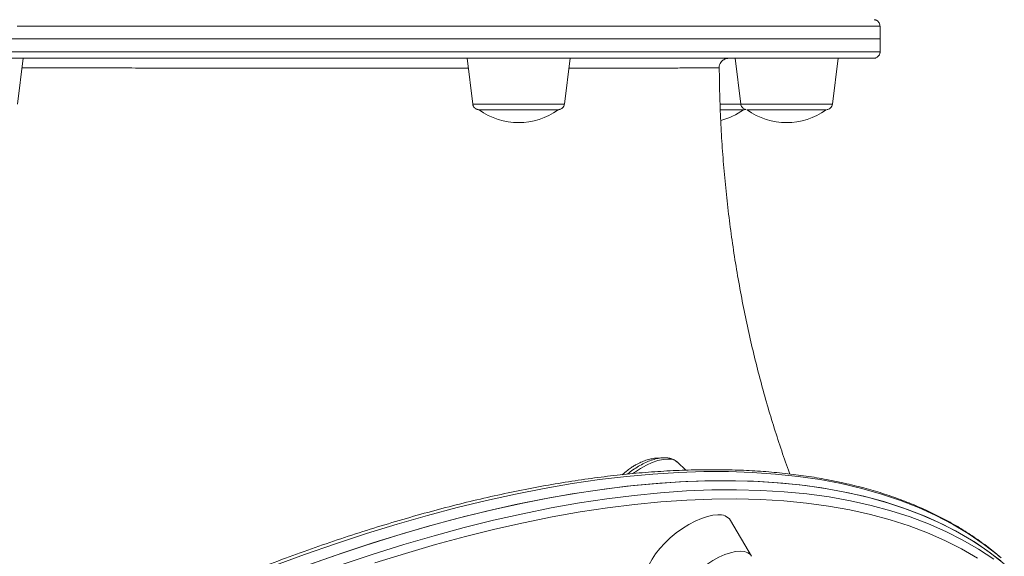
# Model space of a CAD drawing. Units: millimetres. Extents: x -9230 to 5069, y -4801 to 5282.
# Drawn here: x -2540 to -2233, y 696 to 863 of the extents above; entities that cross this region are included whole.
import ezdxf

# ---------------------------------------------------------------- set-up
doc = ezdxf.new("R2010")
doc.units = ezdxf.units.MM

msp = doc.modelspace()

# ---------------------------------------------------------------- linework, layer by layer
at = {"color": 7, "linetype": 'Continuous', "lineweight": 15}
for p, q in [((-2272.095, 856.939), (-2272.095, 860.939)), ((-2272.095, 852.939), (-2272.095, 856.939)), ((-2538.527, 850.942), (-2548.549, 850.942)), ((-2540.276, 836.698), (-2538.527, 850.942)), ((-2400.485, 850.941), (-2398.737, 836.697)), ((-2371.888, 850.941), (-2400.485, 850.941)), ((-2368.485, 850.941), (-2371.888, 850.941)), ((-2370.234, 836.697), (-2368.485, 850.941)), ((-2317.154, 850.939), (-2319.496, 850.939)), ((-2317.155, 850.94), (-2315.406, 836.696)), ((-2286.904, 836.696), (-2285.155, 850.94)), ((-2374.828, 834.941), (-2396.751, 834.941)), ((-2372.22, 834.941), (-2374.828, 834.941)), ((-2314.597, 834.939), (-2321.685, 834.939)), ((-2288.889, 834.94), (-2313.42, 834.94)), ((-2350.972, 722.55), (-2352.223, 721.466)), ((-2335.058, 725.335), (-2335.127, 725.399)), ((-2332.494, 722.858), (-2335.058, 725.335)), ((-2312.058, 696.125), (-2318.588, 707.241))]:
    msp.add_line(p, q, dxfattribs=at)
at = {"color": 8, "linetype": 'Continuous', "lineweight": 15}
for p, q in [((-2538.528, 850.939), (-2473.833, 850.939)), ((-2473.833, 850.939), (-2400.485, 850.939)), ((-2321.814, 836.695), (-2315.205, 836.695)), ((-2315.406, 836.696), (-2286.904, 836.696))]:
    msp.add_line(p, q, dxfattribs=at)
at = {"color": 8, "linetype": 'Continuous', "lineweight": 15, "flags": 128}
for points in [[(-2364.802, 860.941), (-2372.581, 860.941), (-2380.632, 860.941), (-2388.947, 860.941), (-2397.52, 860.941), (-2406.345, 860.941), (-2415.413, 860.941), (-2424.718, 860.941), (-2434.252, 860.941), (-2444.007, 860.941), (-2453.975, 860.941), (-2464.149, 860.942), (-2474.52, 860.942), (-2485.08, 860.942), (-2495.82, 860.942), (-2506.732, 860.942), (-2517.806, 860.942), (-2529.035, 860.942), (-2540.408, 860.942)], [(-2272.095, 860.939), (-2272.119, 860.939), (-2272.423, 860.94), (-2273.08, 860.94), (-2274.088, 860.94), (-2275.447, 860.94), (-2277.156, 860.94), (-2279.213, 860.94), (-2281.617, 860.94), (-2284.365, 860.94), (-2287.456, 860.94), (-2290.887, 860.94), (-2294.655, 860.94), (-2298.758, 860.94), (-2303.191, 860.94), (-2307.951, 860.94), (-2313.035, 860.94), (-2318.438, 860.94), (-2324.156, 860.94), (-2330.184, 860.941), (-2336.518, 860.941), (-2343.152, 860.941), (-2350.081, 860.941), (-2357.3, 860.941), (-2364.802, 860.941)], [(-2549.027, 852.942), (-2537.552, 852.942), (-2526.214, 852.942), (-2515.023, 852.942), (-2503.988, 852.942), (-2493.119, 852.942), (-2482.423, 852.942), (-2471.909, 852.941), (-2461.587, 852.941), (-2451.463, 852.941), (-2441.548, 852.941), (-2431.847, 852.941), (-2422.37, 852.941), (-2413.124, 852.941), (-2404.116, 852.941), (-2395.353, 852.941), (-2386.844, 852.941), (-2378.594, 852.941), (-2370.611, 852.941), (-2362.9, 852.941), (-2355.468, 852.941), (-2348.322, 852.941), (-2341.466, 852.941), (-2334.906, 852.94), (-2328.648, 852.94), (-2322.697, 852.94), (-2317.057, 852.94), (-2311.734, 852.94), (-2306.73, 852.94), (-2302.052, 852.94), (-2297.701, 852.94), (-2293.682, 852.94), (-2289.998, 852.94), (-2286.652, 852.94), (-2283.646, 852.94), (-2280.984, 852.94), (-2278.666, 852.94), (-2276.696, 852.94), (-2275.075, 852.94), (-2273.803, 852.94), (-2272.883, 852.939), (-2272.314, 852.939), (-2272.098, 852.939), (-2272.095, 852.939)], [(-2368.486, 850.939), (-2366.129, 850.939), (-2361.257, 850.939), (-2356.705, 850.939), (-2352.477, 850.939), (-2348.576, 850.939), (-2345.007, 850.939), (-2341.772, 850.939), (-2338.875, 850.939), (-2336.317, 850.939), (-2334.102, 850.939), (-2332.232, 850.939), (-2330.708, 850.939), (-2329.532, 850.94), (-2328.704, 850.94), (-2328.226, 850.94), (-2328.095, 850.94)], [(-2398.737, 836.697), (-2398.632, 836.697), (-2398.189, 836.697), (-2397.408, 836.697), (-2396.308, 836.697), (-2394.918, 836.697), (-2393.271, 836.697), (-2391.407, 836.697), (-2389.373, 836.697), (-2387.219, 836.697), (-2384.998, 836.697), (-2382.763, 836.697), (-2380.572, 836.697), (-2378.476, 836.697), (-2376.529, 836.697), (-2374.777, 836.697), (-2373.265, 836.697), (-2372.028, 836.697), (-2371.099, 836.697), (-2370.499, 836.697), (-2370.244, 836.697), (-2370.234, 836.697)], [(-2338.072, 726.321), (-2339.544, 726.197), (-2341.175, 725.828), (-2342.925, 725.222), (-2344.751, 724.396), (-2346.608, 723.369), (-2348.45, 722.167), (-2348.936, 721.818)], [(-2234.471, 695.581), (-2235.686, 696.606), (-2240.055, 700.003), (-2244.688, 703.17), (-2249.579, 706.102), (-2254.727, 708.799), (-2260.126, 711.258), (-2265.772, 713.476), (-2271.661, 715.453), (-2277.787, 717.186), (-2284.146, 718.674), (-2290.733, 719.915), (-2297.542, 720.91), (-2304.568, 721.657), (-2311.804, 722.155), (-2319.247, 722.404), (-2326.888, 722.404), (-2334.723, 722.155), (-2342.744, 721.657), (-2350.946, 720.91), (-2359.321, 719.916), (-2367.863, 718.674), (-2376.565, 717.186), (-2385.421, 715.453), (-2394.421, 713.477), (-2403.561, 711.259), (-2412.831, 708.8), (-2422.225, 706.104), (-2431.735, 703.171), (-2441.354, 700.005), (-2451.073, 696.608), (-2460.885, 692.983)], [(-2439.321, 693.521), (-2429.676, 696.745), (-2420.138, 699.736), (-2410.714, 702.492), (-2401.412, 705.01), (-2392.24, 707.288), (-2383.203, 709.325), (-2374.311, 711.119), (-2365.57, 712.668), (-2356.987, 713.972), (-2348.57, 715.028), (-2340.324, 715.837), (-2332.257, 716.397), (-2324.375, 716.708), (-2316.685, 716.771), (-2309.192, 716.584), (-2301.903, 716.148), (-2294.824, 715.463), (-2287.96, 714.53), (-2281.317, 713.35), (-2274.901, 711.924), (-2268.716, 710.252), (-2262.768, 708.336), (-2257.06, 706.178), (-2251.6, 703.779), (-2246.389, 701.142), (-2241.432, 698.268), (-2236.735, 695.16)], [(-2241.786, 695.525), (-2246.72, 698.385), (-2251.907, 701.011), (-2257.343, 703.398), (-2263.024, 705.546), (-2268.945, 707.453), (-2275.102, 709.118), (-2281.489, 710.538), (-2288.101, 711.712), (-2294.933, 712.641), (-2301.98, 713.322), (-2309.235, 713.756), (-2316.694, 713.942), (-2324.348, 713.88), (-2332.194, 713.57), (-2340.224, 713.013), (-2348.432, 712.208), (-2356.811, 711.156), (-2365.354, 709.859), (-2374.056, 708.317), (-2382.907, 706.531), (-2391.902, 704.503), (-2401.032, 702.236), (-2410.292, 699.729), (-2419.672, 696.986), (-2429.167, 694.008)], [(-2334.412, 678.524), (-2334.522, 678.636), (-2335.046, 679.462), (-2335.286, 680.489), (-2335.235, 681.692), (-2334.894, 683.04), (-2334.271, 684.501), (-2333.382, 686.038), (-2332.249, 687.615), (-2330.9, 689.191), (-2329.367, 690.729), (-2327.689, 692.19), (-2325.907, 693.538), (-2324.065, 694.74), (-2322.208, 695.767), (-2320.383, 696.593), (-2318.632, 697.198), (-2317.001, 697.568), (-2315.529, 697.692), (-2314.252, 697.568), (-2313.203, 697.198), (-2312.405, 696.593), (-2312.058, 696.125)]]:
    msp.add_lwpolyline(points, dxfattribs=at)
at = {"color": 7, "linetype": 'Continuous', "lineweight": 15, "flags": 128}
for points in [[(-2272.095, 856.939), (-2272.098, 856.939), (-2272.314, 856.939), (-2272.883, 856.94), (-2273.803, 856.94), (-2275.075, 856.94), (-2276.696, 856.94), (-2278.666, 856.94), (-2280.983, 856.94), (-2283.646, 856.94), (-2286.652, 856.94), (-2289.998, 856.94), (-2293.682, 856.94), (-2297.701, 856.94), (-2302.052, 856.94), (-2306.73, 856.94), (-2311.734, 856.94), (-2317.057, 856.94), (-2322.697, 856.94), (-2328.648, 856.94), (-2334.906, 856.941), (-2341.466, 856.941), (-2348.322, 856.941), (-2355.468, 856.941), (-2362.9, 856.941), (-2370.611, 856.941), (-2378.594, 856.941), (-2386.844, 856.941), (-2395.353, 856.941), (-2404.116, 856.941), (-2413.124, 856.941), (-2422.37, 856.941), (-2431.847, 856.941), (-2441.548, 856.941), (-2451.463, 856.941), (-2461.587, 856.941), (-2471.909, 856.942), (-2482.423, 856.942), (-2493.119, 856.942), (-2503.988, 856.942), (-2515.023, 856.942), (-2526.214, 856.942), (-2537.552, 856.942), (-2549.027, 856.942)], [(-2364.802, 856.941), (-2372.581, 856.941), (-2380.632, 856.941), (-2388.947, 856.941), (-2397.52, 856.941), (-2406.345, 856.941), (-2415.413, 856.941), (-2424.718, 856.941), (-2434.252, 856.941), (-2444.007, 856.941), (-2453.975, 856.941), (-2464.149, 856.941), (-2474.52, 856.942), (-2485.08, 856.942), (-2495.82, 856.942), (-2506.732, 856.942), (-2517.806, 856.942), (-2529.035, 856.942), (-2540.408, 856.942)], [(-2272.095, 856.939), (-2272.119, 856.939), (-2272.423, 856.939), (-2273.08, 856.94), (-2274.088, 856.94), (-2275.447, 856.94), (-2277.156, 856.94), (-2279.213, 856.94), (-2281.617, 856.94), (-2284.365, 856.94), (-2287.456, 856.94), (-2290.887, 856.94), (-2294.655, 856.94), (-2298.758, 856.94), (-2303.191, 856.94), (-2307.951, 856.94), (-2313.035, 856.94), (-2318.438, 856.94), (-2324.156, 856.94), (-2330.184, 856.94), (-2336.518, 856.941), (-2343.152, 856.941), (-2350.081, 856.941), (-2357.3, 856.941), (-2364.802, 856.941)], [(-2274.095, 850.939), (-2274.097, 850.939), (-2274.313, 850.94), (-2274.879, 850.94), (-2275.795, 850.94), (-2277.061, 850.94), (-2278.675, 850.94), (-2280.636, 850.94), (-2282.943, 850.94), (-2285.593, 850.94), (-2288.585, 850.94), (-2291.916, 850.94), (-2295.583, 850.94), (-2299.583, 850.94), (-2303.914, 850.94), (-2308.572, 850.94), (-2313.552, 850.94), (-2318.851, 850.94), (-2324.465, 850.94), (-2330.389, 850.941), (-2336.618, 850.941), (-2343.148, 850.941), (-2349.972, 850.941), (-2357.086, 850.941), (-2364.484, 850.941), (-2372.159, 850.941), (-2380.106, 850.941), (-2388.318, 850.941), (-2396.788, 850.941), (-2405.51, 850.941), (-2414.477, 850.941), (-2423.681, 850.941), (-2433.114, 850.941), (-2442.77, 850.941), (-2452.641, 850.941), (-2462.718, 850.942), (-2472.993, 850.942), (-2483.458, 850.942), (-2494.105, 850.942), (-2504.925, 850.942), (-2515.909, 850.942), (-2527.048, 850.942), (-2538.334, 850.942), (-2549.757, 850.942)], [(-2285.155, 850.94), (-2285.313, 850.94), (-2285.824, 850.94), (-2286.678, 850.94), (-2287.855, 850.94), (-2289.329, 850.94), (-2291.067, 850.94), (-2293.031, 850.94), (-2295.176, 850.94), (-2297.455, 850.94), (-2299.816, 850.94), (-2302.208, 850.94), (-2304.575, 850.94), (-2306.867, 850.94), (-2309.03, 850.94), (-2311.018, 850.94), (-2312.786, 850.94), (-2314.293, 850.94), (-2315.507, 850.94), (-2316.401, 850.94), (-2316.954, 850.94), (-2317.154, 850.94), (-2317.155, 850.94)], [(-2234.526, 694.649), (-2238.962, 697.989), (-2243.659, 701.097), (-2248.615, 703.971), (-2253.826, 706.608), (-2259.288, 709.007), (-2264.995, 711.165), (-2270.943, 713.08), (-2277.128, 714.752), (-2283.544, 716.179), (-2290.187, 717.359), (-2297.051, 718.291), (-2304.13, 718.976), (-2311.419, 719.412), (-2318.912, 719.599), (-2326.602, 719.537), (-2334.484, 719.226), (-2342.551, 718.665), (-2350.797, 717.857), (-2359.214, 716.8), (-2367.797, 715.497), (-2376.538, 713.948), (-2385.43, 712.154), (-2394.466, 710.117), (-2403.639, 707.838), (-2412.941, 705.32), (-2422.365, 702.564), (-2431.903, 699.573), (-2441.548, 696.349), (-2451.291, 692.895)], [(-2233.459, 693.778), (-2237.828, 697.175), (-2242.46, 700.342), (-2247.353, 703.274), (-2252.5, 705.971), (-2257.899, 708.429), (-2263.545, 710.648), (-2269.434, 712.624), (-2275.56, 714.357), (-2281.919, 715.845), (-2288.506, 717.087), (-2295.315, 718.082), (-2302.34, 718.828), (-2309.577, 719.326), (-2317.02, 719.576), (-2324.661, 719.576), (-2332.496, 719.327), (-2340.517, 718.829), (-2348.719, 718.082), (-2357.094, 717.087), (-2365.636, 715.846), (-2374.338, 714.358), (-2383.193, 712.625), (-2392.194, 710.649), (-2401.334, 708.43), (-2410.604, 705.972), (-2419.998, 703.276), (-2429.508, 700.343), (-2439.127, 697.177), (-2448.846, 693.78)], [(-2322.486, 709), (-2324.055, 708.874), (-2325.789, 708.498), (-2327.647, 707.88), (-2329.59, 707.034), (-2331.573, 705.98), (-2333.551, 704.741), (-2335.482, 703.343), (-2337.321, 701.82), (-2339.028, 700.204), (-2340.564, 698.532), (-2341.896, 696.841), (-2342.992, 695.169), (-2343.83, 693.553), (-2344.39, 692.03), (-2344.66, 690.633), (-2344.633, 689.393), (-2344.31, 688.339), (-2343.699, 687.493), (-2343.686, 687.48)]]:
    msp.add_lwpolyline(points, dxfattribs=at)
at = {"color": 7, "linetype": 'Continuous', "lineweight": 15}
for centre, radius, start, end in [((-2384.485, 851.748), 20.807, 233.87704, 306.12262), ((-2326.863, 851.746), 20.807, 284.57973, 306.12262), ((-2301.155, 851.747), 20.807, 233.87704, 306.12262), ((-2322.027, 704.819), 4.206, 35.15934, 96.25523)]:
    msp.add_arc(centre, radius, start, end, dxfattribs=at)
at = {"color": 8, "linetype": 'Continuous', "lineweight": 15}
msp.add_arc((-2337.781, 722.083), 4.248, 51.32785, 93.9192, dxfattribs=at)
at = {"color": 7, "linetype": 'Continuous', "lineweight": 15}
for points, knots in [([(-2272.127, 860.942), (-2272.123, 861.084), (-2272.114, 861.445), (-2272.341, 861.951), (-2272.677, 862.379), (-2273.038, 862.654), (-2273.375, 862.815), (-2273.657, 862.898), (-2273.824, 862.92), (-2273.894, 862.929)], [0, 0, 0, 0, 0.14515047, 0.36705767, 0.54754521, 0.70017708, 0.82722034, 0.92802547, 1, 1, 1, 1]), ([(-2285.155, 850.939), (-2284.885, 850.939), (-2283.71, 850.939), (-2281.94, 850.939), (-2279.856, 850.939), (-2278.106, 850.939), (-2276.661, 850.939), (-2275.542, 850.939), (-2274.697, 850.939), (-2274.321, 850.939), (-2273.883, 850.939), (-2274.12, 850.939), (-2274.061, 850.94), (-2274.037, 850.94), (-2273.988, 850.942), (-2273.82, 850.953), (-2273.531, 851.007), (-2273.123, 851.17), (-2272.662, 851.495), (-2272.276, 852.031), (-2272.078, 852.571), (-2272.114, 852.876), (-2272.122, 852.943)], [0, 0, 0, 0, 0.0345518, 0.15039, 0.2662284, 0.3820676, 0.4979071, 0.6137458, 0.7295861, 0.8454297, 0.9612917, 0.9686117, 0.9691878, 0.9694794, 0.9698362, 0.9708205, 0.9744357, 0.9785588, 0.9837633, 0.990927, 0.9979861, 1, 1, 1, 1]), ([(-2538.527, 850.942), (-2532.586, 850.942), (-2520.135, 850.941), (-2501.887, 850.942), (-2483.691, 850.941), (-2466.19, 850.941), (-2449.423, 850.941), (-2433.446, 850.941), (-2418.426, 850.941), (-2407.426, 850.941), (-2401.782, 850.941), (-2400.485, 850.941)], [0, 0, 0, 0, 0.1109337, 0.232487, 0.3540395, 0.4759748, 0.5981063, 0.7202368, 0.8421724, 0.9637251, 1, 1, 1, 1]), ([(-2368.493, 850.941), (-2368.307, 850.941), (-2364.393, 850.941), (-2357.74, 850.94), (-2348.665, 850.94), (-2340.862, 850.94), (-2334.214, 850.94), (-2328.749, 850.94), (-2324.466, 850.94), (-2321.373, 850.94), (-2319.537, 850.94), (-2318.843, 850.94), (-2319.332, 850.94), (-2319.539, 850.94)], [0, 0, 0, 0, 0.0051149, 0.1075146, 0.2097507, 0.3116656, 0.4135842, 0.5158234, 0.6182271, 0.7206301, 0.82287, 0.9247882, 1, 1, 1, 1]), ([(-2322.095, 847.917), (-2322.101, 848.092), (-2322.118, 848.562), (-2321.862, 849.253), (-2321.446, 849.891), (-2320.963, 850.34), (-2320.481, 850.636), (-2320.04, 850.808), (-2319.697, 850.893), (-2319.503, 850.914), (-2319.434, 850.922)], [0, 0, 0, 0, 0.1182542, 0.3171955, 0.4859591, 0.6330916, 0.7605414, 0.8677564, 0.952938, 1, 1, 1, 1]), ([(-2300.145, 721.656), (-2300.29, 722.043), (-2301.269, 724.669), (-2302.985, 729.71), (-2305.276, 736.776), (-2307.436, 744.021), (-2309.472, 751.413), (-2311.373, 758.948), (-2313.136, 766.614), (-2314.753, 774.402), (-2316.22, 782.301), (-2317.533, 790.3), (-2318.687, 798.388), (-2319.679, 806.553), (-2320.505, 814.783), (-2321.164, 823.066), (-2321.65, 831.391), (-2321.975, 839.679), (-2322.047, 845.193), (-2322.082, 847.917)], [0, 0, 0, 0, 0.0107138, 0.0726056, 0.1344763, 0.1963358, 0.2581912, 0.3200523, 0.3819201, 0.4438022, 0.5056987, 0.5676145, 0.6295489, 0.6915008, 0.7534708, 0.8154558, 0.8774546, 0.9394646, 1, 1, 1, 1]), ([(-2398.727, 836.699), (-2398.728, 836.679), (-2398.738, 836.433), (-2398.55, 836.021), (-2398.232, 835.562), (-2397.869, 835.264), (-2397.526, 835.085), (-2397.232, 834.995), (-2397.045, 834.958), (-2396.959, 834.952), (-2396.948, 834.952)], [0, 0, 0, 0, 0.0221312, 0.2734754, 0.4757515, 0.6463941, 0.7891945, 0.9037731, 0.988021, 1, 1, 1, 1]), ([(-2372.036, 834.95), (-2372.027, 834.951), (-2371.958, 834.956), (-2371.791, 834.983), (-2371.456, 835.075), (-2371.008, 835.31), (-2370.569, 835.76), (-2370.291, 836.253), (-2370.273, 836.587), (-2370.268, 836.692)], [0, 0, 0, 0, 0.01002934, 0.07695896, 0.18722529, 0.39642695, 0.62984093, 0.88367006, 1, 1, 1, 1]), ([(-2315.379, 836.69), (-2315.379, 836.626), (-2315.377, 836.345), (-2315.165, 835.919), (-2314.833, 835.493), (-2314.47, 835.221), (-2314.134, 835.063), (-2313.879, 834.986), (-2313.738, 834.967), (-2313.694, 834.961)], [0, 0, 0, 0, 0.0737629, 0.321726, 0.523756, 0.6945316, 0.8366653, 0.949319, 1, 1, 1, 1]), ([(-2288.587, 834.978), (-2288.434, 835.006), (-2288.043, 835.078), (-2287.517, 835.437), (-2287.075, 835.985), (-2286.97, 836.424), (-2286.917, 836.645)], [0, 0, 0, 0, 0.18335164, 0.46989461, 0.73355011, 1, 1, 1, 1]), ([(-2314.684, 834.939), (-2314.658, 834.939), (-2314.614, 834.939), (-2314.6, 834.939), (-2314.597, 834.939), (-2314.596, 834.939), (-2314.595, 834.939), (-2314.592, 834.939), (-2314.589, 834.939), (-2314.583, 834.939), (-2314.417, 834.939), (-2314.178, 834.962), (-2313.962, 835.052), (-2313.894, 835.08)], [0, 0, 0, 0, 0.32491061, 0.55970709, 0.6189973, 0.64009163, 0.64983472, 0.65628946, 0.65898429, 0.66152423, 0.66744215, 0.89390856, 1, 1, 1, 1]), ([(-2340.785, 726.571), (-2341.022, 726.587), (-2341.701, 726.635), (-2342.953, 726.466), (-2344.491, 726.093), (-2346.047, 725.519), (-2347.424, 724.865), (-2348.628, 724.184), (-2349.777, 723.454), (-2350.547, 722.871), (-2350.972, 722.55)], [0, 0, 0, 0, 0.0770961, 0.2212749, 0.3696252, 0.5195391, 0.6608366, 0.7608479, 0.8683288, 1, 1, 1, 1]), ([(-2335.188, 725.411), (-2335.388, 725.591), (-2335.879, 726.029), (-2336.869, 726.454), (-2338.089, 726.731), (-2339.483, 726.772), (-2341.043, 726.576), (-2342.734, 726.134), (-2344.497, 725.464), (-2346.283, 724.597), (-2348.049, 723.552), (-2349.528, 722.551), (-2350.37, 721.863), (-2350.67, 721.618)], [0, 0, 0, 0, 0.05829559, 0.14243498, 0.23073512, 0.32614561, 0.428191, 0.53311009, 0.63727508, 0.74025999, 0.84232273, 0.94384588, 1, 1, 1, 1]), ([(-2234.715, 695.78), (-2235.452, 696.421), (-2237.507, 698.209), (-2241.143, 700.917), (-2245.597, 703.918), (-2250.295, 706.7), (-2255.221, 709.272), (-2260.374, 711.629), (-2265.749, 713.77), (-2271.343, 715.692), (-2277.153, 717.395), (-2283.172, 718.875), (-2289.397, 720.133), (-2295.823, 721.168), (-2302.445, 721.978), (-2309.257, 722.564), (-2316.255, 722.923), (-2323.433, 723.057), (-2330.787, 722.966), (-2338.309, 722.65), (-2345.995, 722.109), (-2353.84, 721.344), (-2361.836, 720.354), (-2369.98, 719.143), (-2378.263, 717.709), (-2386.682, 716.056), (-2395.229, 714.183), (-2403.899, 712.093), (-2412.685, 709.786), (-2421.581, 707.265), (-2430.581, 704.533), (-2439.678, 701.589), (-2448.866, 698.438), (-2458.137, 695.081), (-2467.486, 691.521), (-2476.906, 687.759), (-2486.39, 683.801), (-2495.93, 679.647), (-2505.521, 675.301), (-2515.156, 670.767), (-2524.827, 666.047), (-2534.527, 661.145), (-2544.25, 656.064), (-2553.989, 650.809), (-2563.736, 645.383), (-2573.485, 639.79), (-2583.228, 634.034), (-2592.958, 628.119), (-2602.669, 622.05), (-2612.354, 615.83), (-2622.005, 609.465), (-2631.615, 602.959), (-2641.178, 596.317), (-2650.687, 589.543), (-2660.134, 582.643), (-2669.513, 575.621), (-2678.818, 568.483), (-2688.041, 561.233), (-2697.176, 553.877), (-2706.215, 546.421), (-2715.154, 538.869), (-2723.985, 531.227), (-2732.702, 523.5), (-2741.298, 515.695), (-2749.767, 507.817), (-2758.104, 499.871), (-2766.301, 491.863), (-2774.354, 483.799), (-2782.256, 475.685), (-2790.003, 467.527), (-2797.586, 459.33), (-2805.003, 451.1), (-2812.247, 442.844), (-2819.312, 434.567), (-2826.195, 426.276), (-2832.889, 417.975), (-2839.391, 409.672), (-2845.694, 401.371), (-2851.796, 393.08), (-2857.69, 384.804), (-2863.374, 376.548), (-2868.842, 368.32), (-2874.092, 360.124), (-2879.118, 351.966), (-2883.917, 343.853), (-2888.487, 335.79), (-2892.823, 327.782), (-2896.922, 319.837), (-2900.781, 311.958), (-2904.398, 304.152), (-2907.768, 296.425), (-2910.892, 288.781), (-2913.764, 281.227), (-2916.384, 273.767), (-2918.75, 266.408), (-2920.859, 259.153), (-2922.709, 252.009), (-2924.299, 244.981), (-2925.629, 238.073), (-2926.695, 231.292), (-2927.498, 224.641), (-2928.036, 218.127), (-2928.31, 211.754), (-2928.318, 205.526), (-2928.062, 199.45), (-2927.539, 193.53), (-2926.752, 187.77), (-2925.701, 182.175), (-2924.387, 176.749), (-2922.812, 171.497), (-2920.972, 166.427), (-2918.986, 161.733), (-2917.489, 158.82), (-2916.792, 157.465)], [0, 0, 0, 0, 0.0050228, 0.0140059, 0.0229964, 0.0319953, 0.0410034, 0.050021, 0.0590476, 0.0680827, 0.0771255, 0.086175, 0.0952303, 0.1042903, 0.113354, 0.1224207, 0.1314895, 0.1405598, 0.1496311, 0.158703, 0.167775, 0.1768466, 0.1859179, 0.1949887, 0.2040587, 0.2131281, 0.2221965, 0.2312643, 0.2403312, 0.2493972, 0.2584623, 0.2675269, 0.2765905, 0.2856533, 0.2947156, 0.3037771, 0.3128381, 0.3218984, 0.3309582, 0.3400174, 0.3490762, 0.3581345, 0.3671924, 0.3762499, 0.385307, 0.3943638, 0.4034203, 0.4124765, 0.4215325, 0.4305884, 0.439644, 0.4486994, 0.4577547, 0.4668099, 0.4758649, 0.48492, 0.4939749, 0.50303, 0.5120848, 0.5211399, 0.5301947, 0.5392499, 0.5483051, 0.5573603, 0.5664158, 0.5754713, 0.584527, 0.5935829, 0.6026393, 0.6116957, 0.6207523, 0.6298095, 0.6388669, 0.6479247, 0.6569829, 0.6660415, 0.6751007, 0.6841603, 0.6932205, 0.7022812, 0.7113427, 0.7204048, 0.7294675, 0.738531, 0.7475953, 0.7566603, 0.7657263, 0.7747931, 0.7838607, 0.7929293, 0.8019987, 0.811069, 0.82014, 0.8292119, 0.8382843, 0.8473574, 0.8564307, 0.8655039, 0.8745768, 0.8836489, 0.8927195, 0.9017882, 0.9108541, 0.9199163, 0.928974, 0.938026, 0.9470714, 0.9561093, 0.9651386, 0.9741588, 0.9831694, 0.9921707, 1, 1, 1, 1])]:
    msp.add_open_spline(points, degree=3, knots=knots, dxfattribs=at)
at = {"color": 8, "linetype": 'Continuous', "lineweight": 15}
for points, knots in [([(-2400.112, 847.902), (-2402.3, 847.902), (-2408.735, 847.902), (-2420.459, 847.903), (-2435.134, 847.903), (-2450.846, 847.904), (-2467.519, 847.905), (-2485.13, 847.907), (-2503.304, 847.909), (-2521.208, 847.91), (-2533.241, 847.911), (-2538.899, 847.912)], [0, 0, 0, 0, 0.0606666, 0.1784314, 0.296288, 0.414054, 0.5352395, 0.6565243, 0.7777109, 0.8954762, 1, 1, 1, 1]), ([(-2322.087, 847.917), (-2322.086, 847.917), (-2321.881, 847.917), (-2322.583, 847.915), (-2324.247, 847.914), (-2327.267, 847.912), (-2331.491, 847.91), (-2336.99, 847.908), (-2343.618, 847.907), (-2351.364, 847.905), (-2359.67, 847.904), (-2365.934, 847.904), (-2368.858, 847.903)], [0, 0, 0, 0, 0.0006098, 0.1120806, 0.2236371, 0.3351082, 0.4498165, 0.564619, 0.6793278, 0.7907946, 0.9023466, 1, 1, 1, 1])]:
    msp.add_open_spline(points, degree=3, knots=knots, dxfattribs=at)

doc.saveas('drawing.dxf')
